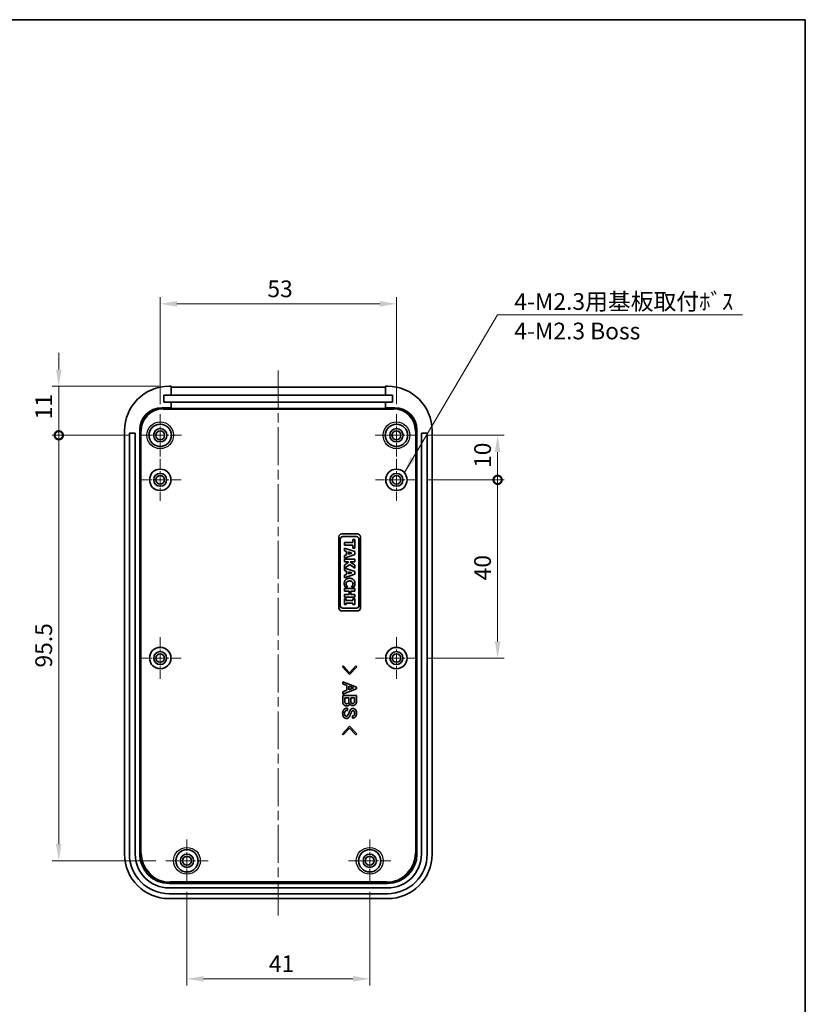
# Model space of a CAD drawing. Units: millimetres. Extents: x 0 to 4406, y 0 to 422.
# Drawn here: x 3418 to 3594, y 201 to 422 of the extents above; entities that cross this region are included whole.
import ezdxf

# ---------------------------------------------------------------- set-up
doc = ezdxf.new("R2010")
doc.units = ezdxf.units.MM
doc.header["$LTSCALE"] = 1.5
doc.linetypes.add('CHAIN', pattern=[0.3543, 0.2362, -0.0295, 0.0591, -0.0295])
doc.layers.get('Defpoints').update_dxf_attribs({"lineweight": 25})
for name, color, linetype, lineweight in [('Border (ISO)', 7, 'Continuous', 35), ('Dimension (ISO)', 7, 'Continuous', 18), ('Symbol (ISO)', 7, 'Continuous', 18), ('Visible (ISO)', 7, 'Continuous', 35), ('Visible Narrow (ISO)', 7, 'Continuous', 25)]:
    doc.layers.add(name, color=color, linetype=linetype, lineweight=lineweight)
doc.layers.add('Center Mark (ISO)', color=7, linetype='Continuous', lineweight=18, true_color=0x80ffff)
doc.layers.add('Centerline (ISO)', color=7, linetype='Continuous', lineweight=18, true_color=0x80ffff)
doc.styles.add('Note Text (TK)', font='txt')
doc.dimstyles.new('Default - Method 1b (TK)', dxfattribs={"dimscale": 1.5, "dimtxt": 2.5, "dimasz": 2.5, "dimexe": 1, "dimexo": 1.5, "dimgap": 1, "dimtad": 1, "dimtoh": 1, "dimrnd": 1e-08, "dimdsep": 46, "dimtxsty": 'Note Text (TK)', "dimcen": 0.09, "dimdle": 5, "dimclrd": 100, "dimclre": 100, "dimclrt": 7, "dimadec": 1, "dimazin": 1, "dimtfac": 1, "dimtmove": 0, "dimatfit": 3, "dimfxl": 0, "dimtolj": 1, "dimlwd": -1, "dimlwe": -1, "dimarcsym": 0})
doc.dimstyles.new('Default - Method 1b (TK)$7', dxfattribs={"dimscale": 1.5, "dimtxt": 2.5, "dimasz": 2.5, "dimexe": 1, "dimexo": 1.5, "dimgap": 1, "dimtad": 1, "dimtoh": 1, "dimrnd": 1e-08, "dimdsep": 46, "dimtxsty": 'Note Text (TK)', "dimcen": 0.09, "dimdle": 5, "dimclrd": 256, "dimclre": 100, "dimclrt": 7, "dimadec": 1, "dimazin": 1, "dimtfac": 1, "dimtmove": 0, "dimatfit": 3, "dimfxl": 0, "dimtolj": 1, "dimlwd": -1, "dimlwe": -1, "dimarcsym": 0})

# ---------------------------------------------------------------- blocks, each defined once
blk = doc.blocks.new('図面枠 tk図枠')
at = {"layer": 'Border (ISO)'}
for p, q in [((14.5, 289), (405.5, 289)), ((405.5, 289), (405.5, 8))]:
    blk.add_line(p, q, dxfattribs=at)
blk = doc.blocks.new('*D182')
at = {"layer": 'Defpoints', "color": 0, "transparency": 16777216}
for p in [(3502.28, 357.73), (3449.28, 332.97), (3502.28, 332.97)]:
    blk.add_point(p, dxfattribs=at)
at = {"layer": 'Dimension (ISO)', "color": 100, "transparency": 16777216}
for p, q in [((3449.28, 335.22), (3449.28, 359.23)), ((3502.28, 335.22), (3502.28, 359.23)), ((3453.03, 357.73), (3498.53, 357.73))]:
    blk.add_line(p, q, dxfattribs=at)
for points in [[(3453.03, 358.35), (3453.03, 357.1), (3449.28, 357.73)], [(3498.53, 358.35), (3498.53, 357.1), (3502.28, 357.73)]]:
    blk.add_solid(points, dxfattribs=at)
at = {"layer": 'Dimension (ISO)', "color": 7, "transparency": 16777216, "insert": (3473.33, 361.1), "char_height": 3.75, "attachment_point": 4, "style": 'Note Text (TK)'}
blk.add_mtext('\\A1;53', dxfattribs=at)
blk = doc.blocks.new('_DotSmall')
at = {"color": 0, "linetype": 'ByBlock', "const_width": 0.5}
blk.add_lwpolyline([(-0.0625, 0, 1), (0.0625, 0, 1)], format="xyb", close=True, dxfattribs=at)
blk = doc.blocks.new('*D183')
at = {"layer": 'Defpoints', "color": 0, "transparency": 16777216}
for p in [(3426.53, 339.22), (3451.27, 339.22), (3444.53, 328.22)]:
    blk.add_point(p, dxfattribs=at)
at = {"layer": 'Dimension (ISO)', "color": 100, "transparency": 16777216}
for p, q in [((3426.53, 342.97), (3426.53, 346.72)), ((3449.02, 339.22), (3425.03, 339.22)), ((3426.53, 339.22), (3426.53, 335.47)), ((3426.53, 328.22), (3426.53, 335.47)), ((3442.28, 328.22), (3425.03, 328.22))]:
    blk.add_line(p, q, dxfattribs=at)
blk.add_solid([(3425.9, 342.97), (3427.15, 342.97), (3426.53, 339.22)], dxfattribs=at)
at = {"layer": 'Dimension (ISO)', "color": 100, "transparency": 16777216, "xscale": 3.75, "yscale": 3.75, "zscale": 3.75, "rotation": 90}
blk.add_blockref('_DotSmall', (3426.53, 328.22), dxfattribs=at)
at = {"layer": 'Dimension (ISO)', "color": 7, "transparency": 16777216, "insert": (3423.15, 331.81), "char_height": 3.75, "attachment_point": 4, "rotation": 90, "style": 'Note Text (TK)'}
blk.add_mtext('\\A1;11', dxfattribs=at)
blk = doc.blocks.new('*D184')
at = {"layer": 'Defpoints', "color": 0, "transparency": 16777216}
for p in [(3426.53, 328.22), (3444.53, 328.22), (3450.53, 232.72)]:
    blk.add_point(p, dxfattribs=at)
at = {"layer": 'Dimension (ISO)', "color": 100, "transparency": 16777216}
for p, q in [((3442.28, 328.22), (3425.03, 328.22)), ((3426.53, 236.47), (3426.53, 328.22)), ((3448.28, 232.72), (3425.03, 232.72))]:
    blk.add_line(p, q, dxfattribs=at)
blk.add_solid([(3425.9, 236.47), (3427.15, 236.47), (3426.53, 232.72)], dxfattribs=at)
at = {"layer": 'Dimension (ISO)', "color": 100, "transparency": 16777216, "xscale": 3.75, "yscale": 3.75, "zscale": 3.75, "rotation": 90}
blk.add_blockref('_DotSmall', (3426.53, 328.22), dxfattribs=at)
at = {"layer": 'Dimension (ISO)', "color": 7, "transparency": 16777216, "insert": (3423.15, 276.1), "char_height": 3.75, "attachment_point": 4, "rotation": 90, "style": 'Note Text (TK)'}
blk.add_mtext('\\A1;95.5', dxfattribs=at)
blk = doc.blocks.new('*D185')
at = {"layer": 'Defpoints', "color": 0, "transparency": 16777216}
for p in [(3455.28, 227.97), (3496.28, 227.97), (3496.28, 206.22)]:
    blk.add_point(p, dxfattribs=at)
at = {"layer": 'Dimension (ISO)', "color": 100, "transparency": 16777216}
for p, q in [((3455.28, 225.72), (3455.28, 204.72)), ((3496.28, 225.72), (3496.28, 204.72)), ((3459.03, 206.22), (3492.53, 206.22))]:
    blk.add_line(p, q, dxfattribs=at)
for points in [[(3459.03, 206.85), (3459.03, 205.6), (3455.28, 206.22)], [(3492.53, 206.85), (3492.53, 205.6), (3496.28, 206.22)]]:
    blk.add_solid(points, dxfattribs=at)
at = {"layer": 'Dimension (ISO)', "color": 7, "transparency": 16777216, "insert": (3473.66, 209.6), "char_height": 3.75, "attachment_point": 4, "style": 'Note Text (TK)'}
blk.add_mtext('\\A1;41', dxfattribs=at)
blk = doc.blocks.new('*D186')
at = {"layer": 'Defpoints', "color": 0, "transparency": 16777216}
for p in [(3507.03, 328.22), (3524.98, 328.22), (3506.98, 318.22)]:
    blk.add_point(p, dxfattribs=at)
at = {"layer": 'Dimension (ISO)', "color": 100, "transparency": 16777216}
for p, q in [((3509.28, 328.22), (3526.48, 328.22)), ((3524.98, 318.22), (3524.98, 324.47)), ((3509.23, 318.22), (3526.48, 318.22))]:
    blk.add_line(p, q, dxfattribs=at)
blk.add_solid([(3524.35, 324.47), (3525.6, 324.47), (3524.98, 328.22)], dxfattribs=at)
at = {"layer": 'Dimension (ISO)', "color": 100, "transparency": 16777216, "xscale": 3.75, "yscale": 3.75, "zscale": 3.75, "rotation": 270}
blk.add_blockref('_DotSmall', (3524.98, 318.22), dxfattribs=at)
at = {"layer": 'Dimension (ISO)', "color": 7, "transparency": 16777216, "insert": (3521.6, 320.9), "char_height": 3.75, "attachment_point": 4, "rotation": 90, "style": 'Note Text (TK)'}
blk.add_mtext('\\A1;10', dxfattribs=at)
blk = doc.blocks.new('*D187')
at = {"layer": 'Defpoints', "color": 0, "transparency": 16777216}
for p in [(3506.98, 318.22), (3524.98, 318.22), (3506.98, 278.22)]:
    blk.add_point(p, dxfattribs=at)
at = {"layer": 'Dimension (ISO)', "color": 100, "transparency": 16777216}
for p, q in [((3509.23, 318.22), (3526.48, 318.22)), ((3524.98, 281.97), (3524.98, 318.22)), ((3509.23, 278.22), (3526.48, 278.22))]:
    blk.add_line(p, q, dxfattribs=at)
blk.add_solid([(3524.35, 281.97), (3525.6, 281.97), (3524.98, 278.22)], dxfattribs=at)
at = {"layer": 'Dimension (ISO)', "color": 100, "transparency": 16777216, "xscale": 3.75, "yscale": 3.75, "zscale": 3.75, "rotation": 90}
blk.add_blockref('_DotSmall', (3524.98, 318.22), dxfattribs=at)
at = {"layer": 'Dimension (ISO)', "color": 7, "transparency": 16777216, "insert": (3521.6, 295.67), "char_height": 3.75, "attachment_point": 4, "rotation": 90, "style": 'Note Text (TK)'}
blk.add_mtext('\\A1;40', dxfattribs=at)

msp = doc.modelspace()

# ---------------------------------------------------------------- linework, layer by layer
at = {"layer": 'Center Mark (ISO)', "linetype": 'CHAIN', "ltscale": 7.037547}
for p, q in [((3449.2791, 332.9738), (3449.2791, 323.4738)), ((3502.2791, 332.9738), (3502.2791, 323.4738)), ((3454.0291, 328.2238), (3444.5291, 328.2238)), ((3507.0291, 328.2238), (3497.5291, 328.2238)), ((3455.2791, 237.4738), (3455.2791, 227.9738)), ((3496.2791, 237.4738), (3496.2791, 227.9738)), ((3460.0291, 232.7238), (3450.5291, 232.7238)), ((3501.0291, 232.7238), (3491.5291, 232.7238))]:
    msp.add_line(p, q, dxfattribs=at)
at = {"layer": 'Center Mark (ISO)', "linetype": 'CHAIN', "ltscale": 6.963467}
for p, q in [((3449.2791, 322.9238), (3449.2791, 313.5238)), ((3502.2791, 322.9238), (3502.2791, 313.5238)), ((3453.9791, 318.2238), (3444.5791, 318.2238)), ((3506.9791, 318.2238), (3497.5791, 318.2238)), ((3449.2791, 282.9238), (3449.2791, 273.5238)), ((3502.2791, 282.9238), (3502.2791, 273.5238)), ((3453.9791, 278.2238), (3444.5791, 278.2238)), ((3506.9791, 278.2238), (3497.5791, 278.2238))]:
    msp.add_line(p, q, dxfattribs=at)
at = {"layer": 'Centerline (ISO)', "linetype": 'CHAIN', "ltscale": 23.990969}
msp.add_line((3475.7791, 342.7643), (3475.7791, 220.4738), dxfattribs=at)
at = {"layer": 'Visible (ISO)'}
for p, q in [((3451.7291, 339.2238), (3451.273, 339.2238)), ((3451.7291, 337.2238), (3451.7291, 339.2238)), ((3451.7291, 339.0143), (3499.8291, 339.0143)), ((3499.8291, 339.2238), (3499.8291, 337.2238)), ((3500.2852, 339.2238), (3499.8291, 339.2238)), ((3450.1291, 335.6238), (3450.1291, 337.2238)), ((3450.1291, 337.2238), (3451.7291, 337.2238)), ((3499.8291, 337.2238), (3451.7291, 337.2238)), ((3499.8291, 337.2238), (3501.4291, 337.2238)), ((3501.4291, 337.2238), (3501.4291, 335.6238)), ((3449.6781, 334.4209), (3451.7291, 334.4209)), ((3451.7291, 335.6238), (3450.1291, 335.6238)), ((3451.7291, 334.4209), (3451.7291, 335.6238)), ((3451.7291, 335.6238), (3499.8291, 335.6238)), ((3451.7291, 334.2113), (3451.7291, 334.4209)), ((3499.8291, 334.2113), (3451.7291, 334.2113)), ((3499.8291, 335.6238), (3499.8291, 334.4209)), ((3501.4291, 335.6238), (3499.8291, 335.6238)), ((3499.8291, 334.4209), (3501.8801, 334.4209)), ((3499.8291, 334.4209), (3499.8291, 334.2113)), ((3444.6812, 234.2218), (3444.6812, 329.4239)), ((3506.877, 329.4239), (3506.877, 234.2218)), ((3441.2791, 329.2299), (3441.2791, 234.2177)), ((3442.3791, 234.2238), (3442.3791, 328.6238)), ((3442.4791, 328.7238), (3443.5791, 328.7238)), ((3443.6791, 328.6238), (3443.6791, 234.2238)), ((3507.8791, 234.2238), (3507.8791, 328.6238)), ((3507.9791, 328.7238), (3509.0791, 328.7238)), ((3509.1791, 328.6238), (3509.1791, 234.2238)), ((3510.2791, 234.2177), (3510.2791, 329.2299)), ((3489.3591, 289.4438), (3489.3591, 305.4638)), ((3489.9991, 306.1038), (3493.5391, 306.1038)), ((3490.2191, 305.4688), (3493.3191, 305.4688)), ((3494.1791, 305.4638), (3494.1791, 289.4438)), ((3489.6791, 289.9788), (3489.6791, 304.9288)), ((3490.6191, 303.5783), (3490.6191, 304.1673)), ((3490.6191, 304.1673), (3492.4811, 304.1673)), ((3492.4811, 303.5783), (3490.6191, 303.5783)), ((3490.6191, 302.3072), (3490.6191, 302.8961)), ((3490.6191, 302.8961), (3492.9191, 302.1059)), ((3492.4811, 304.1673), (3492.4811, 304.8588)), ((3492.4811, 304.8588), (3492.9191, 304.8588)), ((3492.4811, 302.8868), (3492.4811, 303.5783)), ((3492.9191, 302.8868), (3492.4811, 302.8868)), ((3492.9191, 304.8588), (3492.9191, 302.8868)), ((3493.8591, 304.9288), (3493.8591, 289.9788)), ((3491.0888, 302.1599), (3490.6191, 302.3072)), ((3492.9191, 301.4628), (3490.6191, 300.6726)), ((3490.6191, 301.2783), (3491.0888, 301.4237)), ((3490.6191, 300.6726), (3490.6191, 301.2783)), ((3491.0888, 301.4237), (3491.0888, 302.1599)), ((3491.5063, 301.5523), (3491.5063, 302.0313)), ((3491.5063, 302.0313), (3492.2649, 301.7927)), ((3492.2649, 301.7927), (3491.5063, 301.5523)), ((3492.9191, 302.1059), (3492.9191, 301.4628)), ((3490.6191, 300.4396), (3492.9191, 300.4396)), ((3490.6191, 299.8506), (3490.6191, 300.4396)), ((3491.3963, 299.8506), (3490.6191, 299.8506)), ((3490.6191, 299.0995), (3491.5529, 299.7369)), ((3490.6191, 297.86), (3490.6191, 299.0995)), ((3491.8511, 299.256), (3490.6778, 298.4288)), ((3490.6778, 298.4288), (3492.9191, 297.6587)), ((3491.5529, 299.7369), (3491.3963, 299.8506)), ((3492.9191, 298.4229), (3491.8511, 299.256)), ((3491.8959, 299.8506), (3492.9191, 299.1013)), ((3492.9191, 299.8506), (3491.8959, 299.8506)), ((3492.9191, 300.4396), (3492.9191, 299.8506)), ((3492.9191, 299.1013), (3492.9191, 298.4229)), ((3491.0888, 297.7128), (3490.6191, 297.86)), ((3492.9191, 297.0157), (3490.6191, 296.2254)), ((3490.6191, 296.8312), (3491.0888, 296.9765)), ((3490.6191, 296.2254), (3490.6191, 296.8312)), ((3491.0888, 296.9765), (3491.0888, 297.7128)), ((3491.5063, 297.1051), (3491.5063, 297.5841)), ((3491.5063, 297.5841), (3492.2649, 297.3456)), ((3492.2649, 297.3456), (3491.5063, 297.1051)), ((3492.9191, 297.6587), (3492.9191, 297.0157)), ((3491.3125, 294.1901), (3490.7719, 294.1901)), ((3491.3125, 294.2441), (3491.3125, 294.1901)), ((3492.2239, 294.1901), (3492.2239, 294.2497)), ((3492.7719, 294.1901), (3492.2239, 294.1901)), ((3490.6191, 293.2544), (3490.6191, 293.8434)), ((3490.6191, 293.8434), (3492.9191, 293.8434)), ((3491.6386, 293.2544), (3490.6191, 293.2544)), ((3490.6191, 292.4567), (3491.6386, 292.4567)), ((3490.6191, 291.8677), (3490.6191, 292.4567)), ((3492.9191, 291.8677), (3490.6191, 291.8677)), ((3491.6386, 292.4567), (3491.6386, 293.2544)), ((3492.9191, 293.2544), (3492.0766, 293.2544)), ((3492.0766, 293.2544), (3492.0766, 292.4567)), ((3492.0766, 292.4567), (3492.9191, 292.4567)), ((3492.9191, 293.8434), (3492.9191, 293.2544)), ((3492.9191, 292.4567), (3492.9191, 291.8677)), ((3490.6191, 291.4782), (3491.0198, 291.4782)), ((3490.6191, 290.2145), (3490.6191, 291.4782)), ((3491.0198, 290.2145), (3490.6191, 290.2145)), ((3491.0198, 291.4782), (3491.0198, 291.1408)), ((3491.0198, 291.1408), (3492.5184, 291.1408)), ((3492.5184, 290.5518), (3491.0198, 290.5518)), ((3491.0198, 290.5518), (3491.0198, 290.2145)), ((3492.5184, 291.1408), (3492.5184, 291.4782)), ((3492.5184, 291.4782), (3492.9191, 291.4782)), ((3492.5184, 290.2145), (3492.5184, 290.5518)), ((3492.9191, 290.2145), (3492.5184, 290.2145)), ((3492.9191, 291.4782), (3492.9191, 290.2145)), ((3493.5391, 288.8038), (3489.9991, 288.8038)), ((3493.3191, 289.4388), (3490.2191, 289.4388)), ((3490.1416, 276.2582), (3490.3603, 276.4746)), ((3491.7804, 274.4958), (3490.1416, 276.2582)), ((3490.3603, 276.4746), (3491.7804, 274.9331)), ((3491.7804, 274.9331), (3493.2005, 276.4746)), ((3493.4191, 276.2582), (3491.7804, 274.4958)), ((3493.2005, 276.4746), (3493.4191, 276.2582)), ((3490.2476, 272.4264), (3490.2476, 272.9167)), ((3490.2476, 272.9167), (3493.333, 271.7263)), ((3491.1465, 272.062), (3490.2476, 272.4264)), ((3491.1465, 270.982), (3491.1465, 272.062)), ((3491.5639, 271.1167), (3491.5639, 271.9273)), ((3491.5639, 271.9273), (3492.6726, 271.5209)), ((3493.333, 271.3177), (3490.2476, 270.1251)), ((3490.2476, 270.6176), (3491.1465, 270.982)), ((3490.2476, 270.1251), (3490.2476, 270.6176)), ((3490.2476, 268.398), (3490.2476, 269.8115)), ((3490.2476, 269.8115), (3493.2976, 269.8115)), ((3492.6726, 271.5209), (3491.5639, 271.1167)), ((3493.2976, 269.8115), (3493.2976, 268.3803)), ((3493.333, 271.7263), (3493.333, 271.3177)), ((3490.6651, 268.4841), (3490.6651, 269.3212)), ((3490.6651, 269.3212), (3491.6324, 269.3212)), ((3491.6324, 269.3212), (3491.6324, 268.4841)), ((3492.0498, 268.4333), (3492.0498, 269.3212)), ((3492.0498, 269.3212), (3492.8802, 269.3212)), ((3492.8802, 269.3212), (3492.8802, 268.398)), ((3491.2702, 266.9624), (3491.2702, 266.4744)), ((3492.3943, 264.7583), (3492.3943, 265.2486)), ((3490.1416, 261.1849), (3491.7804, 262.9473)), ((3490.3603, 260.9685), (3490.1416, 261.1849)), ((3491.7804, 262.51), (3490.3603, 260.9685)), ((3491.7804, 262.9473), (3493.4191, 261.1849)), ((3493.2005, 260.9685), (3491.7804, 262.51)), ((3493.4191, 261.1849), (3493.2005, 260.9685)), ((3500.2811, 227.6259), (3451.2772, 227.6259)), ((3451.2791, 226.6238), (3500.2791, 226.6238)), ((3451.273, 224.2238), (3500.2852, 224.2238)), ((3500.2791, 225.3238), (3451.2791, 225.3238))]:
    msp.add_line(p, q, dxfattribs=at)
for centre, radius in [((3449.2791, 328.2238), 2.5), ((3449.2791, 328.2238), 1.5), ((3502.2791, 328.2238), 2.5), ((3502.2791, 328.2238), 1.5), ((3449.2791, 328.2238), 1), ((3502.2791, 328.2238), 1), ((3449.2791, 318.2238), 2.4), ((3502.2791, 318.2238), 2.4), ((3449.2791, 318.2238), 1.45), ((3449.2791, 318.2238), 0.95), ((3502.2791, 318.2238), 1.45), ((3502.2791, 318.2238), 0.95), ((3449.2791, 278.2238), 2.4), ((3449.2791, 278.2238), 1.45), ((3449.2791, 278.2238), 0.95), ((3502.2791, 278.2238), 2.4), ((3502.2791, 278.2238), 1.45), ((3502.2791, 278.2238), 0.95), ((3455.2791, 232.7238), 2.5), ((3496.2791, 232.7238), 2.5), ((3455.2791, 232.7238), 1.5), ((3455.2791, 232.7238), 1), ((3496.2791, 232.7238), 1.5), ((3496.2791, 232.7238), 1)]:
    msp.add_circle(centre, radius, dxfattribs=at)
for centre, radius, start, end in [((3442.4791, 328.6238), 0.1, 90, 180), ((3443.5791, 328.6238), 0.1, 0, 90), ((3507.9791, 328.6238), 0.1, 90, 180), ((3509.0791, 328.6238), 0.1, 0, 90), ((3489.9991, 305.4638), 0.64, 90, 180), ((3490.2191, 304.9288), 0.54, 90, 180), ((3493.3191, 304.9288), 0.54, 0, 90), ((3493.5391, 305.4638), 0.64, 0, 90), ((3490.2191, 289.9788), 0.54, 180, 270), ((3493.3191, 289.9788), 0.54, 270, 0), ((3489.9991, 289.4438), 0.64, 180, 270), ((3493.5391, 289.4438), 0.64, 270, 0), ((3451.2791, 234.2238), 8.9, 180, 270), ((3451.2791, 234.2238), 7.6, 180, 270), ((3500.2791, 234.2238), 8.9, 270, 0), ((3500.2791, 234.2238), 7.6, 270, 0)]:
    msp.add_arc(centre, radius, start, end, dxfattribs=at)
for centre, major_axis in [((3451.2852, 329.2177), (-7.0797, 7.0797)), ((3500.273, 329.2177), (7.0797, 7.0797)), ((3449.6842, 329.4178), (-3.5398, 3.5398)), ((3501.874, 329.4178), (3.5398, 3.5398)), ((3451.2852, 234.2299), (-7.0797, -7.0797)), ((3451.2852, 234.2299), (-4.6726, -4.6726)), ((3500.273, 234.2299), (4.6726, -4.6726)), ((3500.273, 234.2299), (7.0797, -7.0797))]:
    msp.add_ellipse(centre, major_axis=major_axis, ratio=0.99878277, start_param=5.49839613, end_param=7.06797448, dxfattribs=at)
for points in [[(3490.5744, 294.9841), (3490.5744, 295.5097), (3491.2006, 296.1285), (3491.7672, 296.1285)], [(3491.7672, 296.1285), (3492.3134, 296.1285), (3492.9638, 295.5078), (3492.9638, 294.9822)], [(3490.6415, 294.5144), (3490.6079, 294.6243), (3490.5744, 294.8145), (3490.5744, 294.9841)], [(3490.7719, 294.1901), (3490.7421, 294.2553), (3490.6676, 294.4249), (3490.6415, 294.5144)], [(3491.1689, 295.3102), (3491.0813, 295.2189), (3491.0049, 294.9953), (3491.0049, 294.8834)], [(3491.0049, 294.8834), (3491.0049, 294.7679), (3491.0813, 294.5572), (3491.1279, 294.4846)], [(3491.1279, 294.4846), (3491.1745, 294.4063), (3491.2733, 294.287), (3491.3125, 294.2441)], [(3491.7654, 295.5209), (3491.551, 295.5209), (3491.2584, 295.4053), (3491.1689, 295.3102)], [(3492.3562, 295.3214), (3492.2686, 295.409), (3491.9685, 295.5209), (3491.7654, 295.5209)], [(3492.2239, 294.2497), (3492.2612, 294.2926), (3492.3655, 294.4212), (3492.414, 294.5032)], [(3492.5333, 294.8871), (3492.5333, 295.0139), (3492.455, 295.2264), (3492.3562, 295.3214)], [(3492.414, 294.5032), (3492.4643, 294.5833), (3492.5333, 294.7809), (3492.5333, 294.8871)], [(3492.9061, 294.5162), (3492.8818, 294.4361), (3492.8017, 294.2478), (3492.7719, 294.1901)], [(3492.9638, 294.9822), (3492.9638, 294.8424), (3492.9322, 294.6188), (3492.9061, 294.5162)], [(3490.4663, 267.7421), (3490.2476, 267.9629), (3490.2476, 268.398)], [(3491.1399, 267.4682), (3490.7401, 267.4682), (3490.4663, 267.7421)], [(3490.7887, 268.1175), (3490.6651, 268.2434), (3490.6651, 268.4841)], [(3491.1399, 267.974), (3490.9323, 267.974), (3490.7887, 268.1175)], [(3491.4888, 268.0998), (3491.363, 267.974), (3491.1399, 267.974)], [(3491.6898, 267.6891), (3491.469, 267.4682), (3491.1399, 267.4682)], [(3491.6324, 268.4841), (3491.6324, 268.2434), (3491.4888, 268.0998)], [(3491.8488, 268.0049), (3491.8179, 267.8172), (3491.6898, 267.6891)], [(3491.9747, 267.7597), (3491.8643, 267.8702), (3491.8488, 268.0049)], [(3492.4739, 267.5543), (3492.1779, 267.5543), (3491.9747, 267.7597)], [(3492.158, 268.1705), (3492.0498, 268.2787), (3492.0498, 268.4333)], [(3492.4915, 268.0446), (3492.2839, 268.0446), (3492.158, 268.1705)], [(3493.0591, 267.7774), (3492.8383, 267.5543), (3492.4739, 267.5543)], [(3492.7875, 268.1705), (3492.6616, 268.0446), (3492.4915, 268.0446)], [(3492.8802, 268.398), (3492.8802, 268.2611), (3492.7875, 268.1705)], [(3493.2976, 268.3803), (3493.2976, 268.0137), (3493.0591, 267.7774)], [(3490.2123, 265.8096), (3490.2123, 266.4015), (3490.537, 266.7261)], [(3490.484, 264.9284), (3490.2123, 265.2022), (3490.2123, 265.8096)], [(3490.537, 266.7261), (3490.7733, 266.9624), (3491.2702, 266.9624)], [(3490.8064, 266.3485), (3490.6297, 266.1718), (3490.6297, 265.7919)], [(3490.6297, 265.7919), (3490.6297, 265.4474), (3490.7887, 265.2884)], [(3490.7887, 265.2884), (3490.9168, 265.1625), (3491.0361, 265.1625)], [(3491.2702, 266.4744), (3490.9323, 266.4744), (3490.8064, 266.3485)], [(3491.0361, 265.1625), (3491.173, 265.1625), (3491.2636, 265.253)], [(3491.2636, 265.253), (3491.3453, 265.3347), (3491.427, 265.5181)], [(3491.427, 265.5181), (3491.5176, 265.6947), (3491.6368, 265.9664)], [(3491.6368, 265.9664), (3491.7892, 266.3043), (3491.8621, 266.4744)], [(3492.1669, 266.0503), (3491.9836, 265.6307), (3491.7671, 265.1448)], [(3491.8621, 266.4744), (3491.9151, 266.6157), (3492.0255, 266.7261)], [(3492.0255, 266.7261), (3492.1934, 266.894), (3492.4739, 266.894)], [(3492.3303, 266.3485), (3492.2508, 266.269), (3492.1669, 266.0503)], [(3492.5247, 266.4059), (3492.3877, 266.4059), (3492.3303, 266.3485)], [(3492.3943, 265.2486), (3492.6285, 265.2486), (3492.7543, 265.3745)], [(3492.4739, 266.894), (3492.8206, 266.894), (3493.0768, 266.64)], [(3492.772, 266.2977), (3492.6638, 266.4059), (3492.5247, 266.4059)], [(3492.7543, 265.3745), (3492.8979, 265.5181), (3492.8979, 265.8273)], [(3492.8979, 265.8273), (3492.8979, 266.1718), (3492.772, 266.2977)], [(3493.333, 265.8626), (3493.333, 265.306), (3493.0414, 265.0145)], [(3493.0768, 266.64), (3493.333, 266.3838), (3493.333, 265.8626)], [(3491.1046, 264.6722), (3490.7401, 264.6722), (3490.484, 264.9284)], [(3491.586, 264.8776), (3491.3828, 264.6722), (3491.1046, 264.6722)], [(3491.7671, 265.1448), (3491.7141, 265.0035), (3491.586, 264.8776)], [(3493.0414, 265.0145), (3492.7853, 264.7583), (3492.3943, 264.7583)]]:
    msp.add_open_spline(points, degree=2, dxfattribs=at)
at = {"layer": 'Visible Narrow (ISO)'}
for p, q in [((3449.9192, 334.1798), (3449.6781, 334.4209)), ((3449.9192, 334.0798), (3449.9192, 334.1798)), ((3501.639, 334.1798), (3449.9192, 334.1798)), ((3449.9192, 334.0798), (3501.639, 334.0798)), ((3501.8801, 334.4209), (3501.639, 334.1798)), ((3501.639, 334.0798), (3501.639, 334.1798)), ((3444.6812, 329.4239), (3444.9223, 329.1828)), ((3506.636, 329.1828), (3506.877, 329.4239)), ((3444.9223, 329.1828), (3445.0222, 329.1828)), ((3444.9223, 329.1828), (3444.9223, 234.4629)), ((3445.0222, 234.4629), (3445.0222, 329.1828)), ((3506.536, 329.1828), (3506.536, 234.4629)), ((3506.536, 329.1828), (3506.636, 329.1828)), ((3506.636, 234.4629), (3506.636, 329.1828)), ((3444.9223, 234.4629), (3444.6812, 234.2218)), ((3444.9223, 234.4629), (3445.0222, 234.4629)), ((3506.536, 234.4629), (3506.636, 234.4629)), ((3506.877, 234.2218), (3506.636, 234.4629)), ((3451.2772, 227.6259), (3451.5182, 227.8669)), ((3500.04, 227.9669), (3451.5182, 227.9669)), ((3451.5182, 227.8669), (3451.5182, 227.9669)), ((3451.5182, 227.8669), (3500.04, 227.8669)), ((3500.04, 227.8669), (3500.04, 227.9669)), ((3500.04, 227.8669), (3500.2811, 227.6259))]:
    msp.add_line(p, q, dxfattribs=at)
for centre in [(3449.2791, 328.2238), (3502.2791, 328.2238), (3455.2791, 232.7238), (3496.2791, 232.7238)]:
    msp.add_circle(centre, 3, dxfattribs=at)
for centre, major_axis, ratio in [((3449.9252, 329.1769), (-3.5397, 3.5397), 0.99883137), ((3449.9252, 329.1769), (-3.469, 3.469), 0.99878277), ((3501.633, 329.1769), (3.5397, 3.5397), 0.99883137), ((3501.633, 329.1769), (3.469, 3.469), 0.99878277), ((3451.5262, 234.4708), (-4.6724, -4.6724), 0.99881959), ((3451.5262, 234.4708), (-4.6018, -4.6018), 0.99878277), ((3500.0321, 234.4708), (4.6018, -4.6018), 0.99878277), ((3500.0321, 234.4708), (4.6724, -4.6724), 0.99881959)]:
    msp.add_ellipse(centre, major_axis=major_axis, ratio=ratio, start_param=5.49839613, end_param=7.06797448, dxfattribs=at)

# ---------------------------------------------------------------- block references
at = {"xscale": 1.5, "yscale": 1.5, "zscale": 1.5}
msp.add_blockref('図面枠 tk図枠', (2985.75, -12), dxfattribs=at)

# ---------------------------------------------------------------- texts
at = {"layer": 'Symbol (ISO)', "color": 7, "insert": (3528.7268, 360.1176), "char_height": 3.75, "width": 53.179826, "attachment_point": 1, "line_spacing_factor": 1.058182, "style": 'Note Text (TK)'}
msp.add_mtext('{\\fＭＳ Ｐゴシック|b0|i0;4-M2.3用基板取付ﾎﾞｽ\\P\\fＭＳ Ｐゴシック|b0|i0;4-M2.3 Boss}', dxfattribs=at)

# ---------------------------------------------------------------- dimensions: what is measured, and where the dimension line sits
at = {"layer": 'Dimension (ISO)', "color": 100, "true_color": 0x00ff3f}
for base, p1, p2, angle, override, picture, middle in [((3502.2791, 357.7299), (3449.2791, 332.9738), (3502.2791, 332.9738), 180, {"dimgap": 1, "dimtoh": 0, "dimdec": 2, "dimtol": 0, "dimlim": 0, "dimtp": 0, "dimtm": 0, "dimtdec": 2, "dimtofl": 0, "dimatfit": 1}, '*D182', (3475.7791, 357.7299)), ((3426.5291, 339.2238), (3444.5291, 328.2238), (3451.273, 339.2238), 270, {"dimgap": 1, "dimtoh": 0, "dimdec": 2, "dimblk1": 'DotSmall', "dimsah": 1, "dimdle": 0, "dimtol": 0, "dimlim": 0, "dimtp": 0, "dimtm": 0, "dimtdec": 2, "dimtofl": 0}, '*D183', (3426.5291, 333.7388)), ((3426.5291, 328.2238), (3450.5291, 232.7238), (3444.5291, 328.2238), 270, {"dimgap": 1, "dimtoh": 0, "dimdec": 2, "dimblk2": 'DotSmall', "dimsah": 1, "dimdle": 0, "dimtol": 0, "dimlim": 0, "dimtp": 0, "dimtm": 0, "dimtdec": 2, "dimtofl": 0, "dimatfit": 1}, '*D184', (3426.5291, 280.4588)), ((3524.9791, 328.2238), (3506.9791, 318.2238), (3507.0291, 328.2238), 270, {"dimgap": 1, "dimtoh": 0, "dimdec": 2, "dimblk1": 'DotSmall', "dimsah": 1, "dimdle": 0, "dimtol": 0, "dimlim": 0, "dimtp": 0, "dimtm": 0, "dimtdec": 2, "dimtofl": 1, "dimatfit": 1}, '*D186', (3524.9791, 323.2388)), ((3524.9791, 318.2238), (3506.9791, 278.2238), (3506.9791, 318.2238), 270, {"dimgap": 1, "dimtoh": 0, "dimdec": 2, "dimblk2": 'DotSmall', "dimsah": 1, "dimdle": 0, "dimtol": 0, "dimlim": 0, "dimtp": 0, "dimtm": 0, "dimtdec": 2, "dimtofl": 0, "dimatfit": 1}, '*D187', (3524.9791, 298.2088)), ((3496.2791, 206.2238), (3455.2791, 227.9738), (3496.2791, 227.9738), 180, {"dimgap": 1, "dimtoh": 0, "dimdec": 2, "dimtol": 0, "dimlim": 0, "dimtp": 0, "dimtm": 0, "dimtdec": 2, "dimtofl": 0, "dimatfit": 1}, '*D185', (3475.7791, 206.2238))]:
    dim = msp.add_linear_dim(base=base, p1=p1, p2=p2, angle=angle, dimstyle='Default - Method 1b (TK)', override=override, dxfattribs=at)
    dim.commit()
    dim.dimension.update_dxf_attribs({"geometry": picture, "text_midpoint": middle, "dimtype": 160})

# ---------------------------------------------------------------- leaders
at = {"layer": 'Symbol (ISO)', "color": 100, "true_color": 0x00ff40, "annotation_type": 0, "has_hookline": 1, "hookline_direction": 0, "text_width": 51.2216}
msp.add_leader([(3504.0587, 319.8341), (3524.9768, 355.2739), (3528.7268, 355.2739)], dimstyle='Default - Method 1b (TK)$7', override={"dimgap": 0, "dimtad": 1}, dxfattribs=at)

doc.saveas('drawing.dxf')
